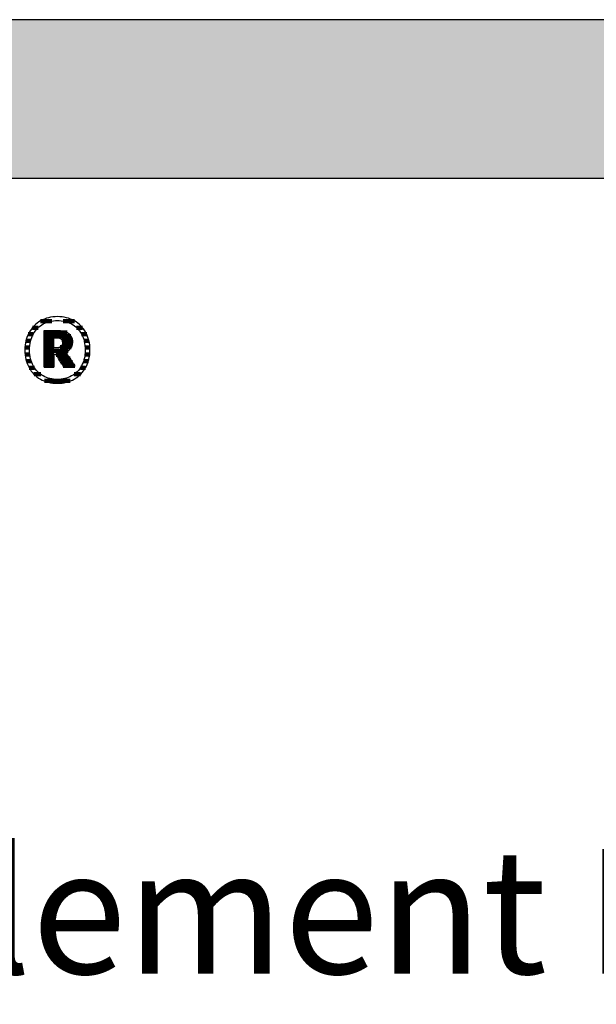
# Model space of a CAD drawing. Extents: x -993 to 977, y -2287 to 12422.
# Drawn here: x -686 to -455, y 2998 to 3392 of the extents above; entities that cross this region are included whole.
import ezdxf

# ---------------------------------------------------------------- set-up
doc = ezdxf.new("R2010")
doc.units = 0
doc.header["$LTSCALE"] = 10
doc.layers.add('DETAIL_1', color=7, linetype='CONTINUOUS')
doc.styles.add('WHITNEY_BOOK', font='txt')

# ---------------------------------------------------------------- blocks, each defined once
blk = doc.blocks.new('*X27')
at = {"layer": 'DETAIL_1', "color": 42, "linetype": 'CONTINUOUS', "lineweight": -2}
for p, q in [((-673.22, 3271.25), (-677.76, 3271.25)), ((-664.07, 3271.25), (-668.68, 3271.25)), ((-678.63, 3268.58), (-680.94, 3268.58)), ((-660.91, 3268.58), (-663.28, 3268.58)), ((-681.66, 3263.25), (-683.56, 3263.25)), ((-680.65, 3265.92), (-682.64, 3265.92)), ((-659.23, 3265.92), (-661.26, 3265.92)), ((-658.33, 3263.25), (-660.25, 3263.25)), ((-682.06, 3260.58), (-683.95, 3260.58)), ((-657.95, 3260.58), (-659.85, 3260.58)), ((-681.99, 3257.91), (-683.89, 3257.91)), ((-681.43, 3255.24), (-683.37, 3255.24)), ((-658.55, 3255.24), (-660.47, 3255.24)), ((-658.02, 3257.91), (-659.91, 3257.91)), ((-680.17, 3252.57), (-682.27, 3252.57)), ((-659.67, 3252.57), (-661.72, 3252.57)), ((-677.63, 3249.91), (-680.27, 3249.91)), ((-668.56, 3247.24), (-676.12, 3247.24)), ((-665.85, 3247.24), (-668.56, 3247.24)), ((-661.7, 3249.91), (-664.25, 3249.91))]:
    blk.add_line(p, q, dxfattribs=at)
blk = doc.blocks.new('*X28')
at = {"layer": 'DETAIL_1', "color": 42, "linetype": 'CONTINUOUS', "lineweight": -2}
for p, q in [((-667.11, 3266.69), (-676.29, 3266.69)), ((-665.52, 3265.2), (-676.29, 3265.2)), ((-672.33, 3263.72), (-676.29, 3263.72)), ((-665, 3263.72), (-669.2, 3263.72)), ((-672.33, 3262.23), (-676.29, 3262.23)), ((-672.33, 3260.74), (-676.29, 3260.74)), ((-668.66, 3259.26), (-676.29, 3259.26)), ((-668.76, 3260.74), (-669.87, 3260.74)), ((-664.96, 3262.23), (-668.86, 3262.23)), ((-665.39, 3260.74), (-668.76, 3260.74)), ((-666.68, 3259.26), (-668.66, 3259.26)), ((-672.33, 3257.77), (-676.29, 3257.77)), ((-672.33, 3256.29), (-676.29, 3256.29)), ((-668.56, 3257.77), (-671.48, 3257.77)), ((-668.46, 3256.29), (-670.54, 3256.29)), ((-666.9, 3257.77), (-668.56, 3257.77)), ((-665.91, 3256.29), (-668.46, 3256.29)), ((-672.33, 3254.8), (-676.29, 3254.8)), ((-672.33, 3253.31), (-676.29, 3253.31)), ((-668.36, 3254.8), (-669.6, 3254.8)), ((-668.26, 3253.31), (-668.67, 3253.31)), ((-664.92, 3254.8), (-668.36, 3254.8)), ((-663.93, 3253.31), (-668.26, 3253.31))]:
    blk.add_line(p, q, dxfattribs=at)

msp = doc.modelspace()

# ---------------------------------------------------------------- hatches: boundary and pattern name
at = {"layer": 'DETAIL_1', "linetype": 'CONTINUOUS'}
msp.add_hatch(color=28, dxfattribs=at).paths.add_polyline_path([(-993.2, 3328.4), (976.8, 3328.4), (976.8, 3391.83), (-993.2, 3391.83)])

# ---------------------------------------------------------------- linework, layer by layer
at = {"layer": 'DETAIL_1', "color": 42, "lineweight": -2}
for p, q in [((-668.2, 3252.57), (-668.22, 3252.6)), ((-670.95, 3246.32), (-670.02, 3246.35))]:
    msp.add_line(p, q, dxfattribs=at)
at = {"layer": 'DETAIL_1', "color": 28, "linetype": 'CONTINUOUS', "lineweight": -3}
msp.add_lwpolyline([(-993.2, 3328.4), (976.8, 3328.4), (976.8, 3391.83), (-993.2, 3391.83)], close=True, dxfattribs=at)
at = {"layer": 'DETAIL_1', "color": 42, "lineweight": -3}
for points in [[(-670.02, 3246.35), (-669.1, 3246.43), (-668.22, 3246.57), (-667.36, 3246.75), (-666.52, 3246.99), (-665.72, 3247.28), (-664.95, 3247.62), (-664.21, 3248.01), (-663.5, 3248.44), (-662.83, 3248.92), (-662.2, 3249.44), (-661.6, 3250.01), (-661.04, 3250.61), (-660.53, 3251.26), (-660.05, 3251.94), (-659.62, 3252.66), (-659.24, 3253.42), (-658.9, 3254.21), (-658.61, 3255.04), (-658.37, 3255.9), (-658.18, 3256.79), (-658.04, 3257.71), (-657.95, 3258.66), (-657.93, 3259.63), (-657.95, 3260.61), (-658.04, 3261.57), (-658.17, 3262.5), (-658.36, 3263.39), (-658.59, 3264.25), (-658.88, 3265.08), (-659.21, 3265.88), (-659.59, 3266.64), (-660.02, 3267.37), (-660.49, 3268.05), (-661, 3268.7), (-661.56, 3269.31), (-662.15, 3269.87), (-662.78, 3270.39), (-663.45, 3270.87), (-664.16, 3271.31), (-664.9, 3271.69), (-665.67, 3272.03), (-666.48, 3272.32), (-667.32, 3272.56), (-668.18, 3272.75), (-669.08, 3272.89), (-670, 3272.97), (-670.95, 3273), (-671.89, 3272.97), (-672.8, 3272.89), (-673.69, 3272.75), (-674.55, 3272.56), (-675.38, 3272.32), (-676.18, 3272.02), (-676.95, 3271.68), (-677.69, 3271.29), (-678.4, 3270.86), (-679.07, 3270.38), (-679.71, 3269.85), (-680.3, 3269.29), (-680.86, 3268.68), (-681.38, 3268.03), (-681.85, 3267.34), (-682.28, 3266.62), (-682.67, 3265.86), (-683.01, 3265.06), (-683.3, 3264.23), (-683.54, 3263.37), (-683.73, 3262.48), (-683.87, 3261.56), (-683.95, 3260.61), (-683.98, 3259.63), (-683.95, 3258.65), (-683.87, 3257.69), (-683.73, 3256.77), (-683.55, 3255.88), (-683.31, 3255.01), (-683.02, 3254.19), (-682.69, 3253.39), (-682.31, 3252.63), (-681.88, 3251.91), (-681.41, 3251.23), (-680.9, 3250.59), (-680.35, 3249.98), (-679.75, 3249.42), (-679.12, 3248.9), (-678.45, 3248.43), (-677.75, 3248), (-677.01, 3247.61), (-676.23, 3247.28), (-675.42, 3246.99), (-674.59, 3246.75), (-673.72, 3246.56), (-672.82, 3246.43), (-671.9, 3246.35), (-670.95, 3246.32)], [(-664.68, 3249.61), (-665.29, 3249.25), (-665.92, 3248.93), (-666.58, 3248.65), (-667.25, 3248.41), (-667.96, 3248.22), (-668.68, 3248.07), (-669.42, 3247.96), (-670.18, 3247.89), (-670.95, 3247.87), (-670.95, 3247.87), (-670.95, 3247.87), (-670.95, 3247.87), (-670.95, 3247.87), (-670.95, 3247.87), (-670.95, 3247.87), (-670.95, 3247.87), (-670.95, 3247.87), (-670.95, 3247.87), (-670.95, 3247.87), (-670.95, 3247.87), (-670.95, 3247.87), (-670.95, 3247.87), (-670.95, 3247.87), (-670.95, 3247.87), (-670.95, 3247.87), (-670.95, 3247.87), (-670.95, 3247.87), (-670.95, 3247.87), (-670.95, 3247.87), (-670.95, 3247.87), (-670.95, 3247.87), (-670.95, 3247.87), (-670.95, 3247.87), (-671.72, 3247.89), (-672.47, 3247.96), (-673.21, 3248.07), (-673.93, 3248.22), (-674.63, 3248.41), (-675.31, 3248.65), (-675.96, 3248.93), (-676.59, 3249.25), (-677.2, 3249.61), (-677.78, 3250.01), (-678.32, 3250.45), (-678.84, 3250.93), (-679.33, 3251.45), (-679.78, 3252.01), (-680.2, 3252.61), (-680.57, 3253.24), (-680.91, 3253.91), (-681.22, 3254.62), (-681.47, 3255.37), (-681.69, 3256.15), (-681.86, 3256.97), (-681.98, 3257.82), (-682.06, 3258.71), (-682.08, 3259.63), (-682.08, 3259.63), (-682.08, 3259.63), (-682.08, 3259.63), (-682.08, 3259.63), (-682.08, 3259.63), (-682.08, 3259.63), (-682.08, 3259.63), (-682.08, 3259.63), (-682.08, 3259.63), (-682.08, 3259.63), (-682.08, 3259.63), (-682.08, 3259.63), (-682.08, 3259.63), (-682.08, 3259.63), (-682.08, 3259.63), (-682.08, 3259.63), (-682.08, 3259.63), (-682.08, 3259.63), (-682.08, 3259.63), (-682.08, 3259.63), (-682.08, 3259.63), (-682.08, 3259.63), (-682.08, 3259.63), (-682.08, 3259.63), (-682.06, 3260.56), (-681.98, 3261.46), (-681.86, 3262.31), (-681.69, 3263.14), (-681.47, 3263.92), (-681.22, 3264.67), (-680.91, 3265.39), (-680.57, 3266.06), (-680.2, 3266.7), (-679.78, 3267.3), (-679.33, 3267.86), (-678.84, 3268.38), (-678.32, 3268.86), (-677.78, 3269.31), (-677.2, 3269.71), (-676.59, 3270.07), (-675.96, 3270.39), (-675.31, 3270.67), (-674.63, 3270.91), (-673.93, 3271.1), (-673.21, 3271.25), (-672.47, 3271.36), (-671.72, 3271.43), (-670.95, 3271.45), (-670.18, 3271.43), (-669.43, 3271.36), (-668.69, 3271.25), (-667.97, 3271.1), (-667.28, 3270.91), (-666.6, 3270.67), (-665.94, 3270.39), (-665.31, 3270.07), (-664.71, 3269.71), (-664.13, 3269.31), (-663.58, 3268.86), (-663.06, 3268.38), (-662.58, 3267.86), (-662.12, 3267.3), (-661.71, 3266.7), (-661.33, 3266.06), (-660.99, 3265.39), (-660.69, 3264.67), (-660.43, 3263.92), (-660.22, 3263.14), (-660.05, 3262.31), (-659.92, 3261.46), (-659.85, 3260.56), (-659.82, 3259.63), (-659.82, 3259.63), (-659.82, 3259.63), (-659.82, 3259.63), (-659.82, 3259.63), (-659.82, 3259.63), (-659.82, 3259.63), (-659.82, 3259.63), (-659.82, 3259.63), (-659.82, 3259.63), (-659.82, 3259.63), (-659.82, 3259.63), (-659.82, 3259.63), (-659.82, 3259.63), (-659.82, 3259.63), (-659.82, 3259.63), (-659.82, 3259.63), (-659.82, 3259.63), (-659.82, 3259.63), (-659.82, 3259.63), (-659.82, 3259.63), (-659.82, 3259.63), (-659.82, 3259.63), (-659.82, 3259.63), (-659.82, 3259.63), (-659.85, 3258.71), (-659.92, 3257.82), (-660.04, 3256.97), (-660.21, 3256.15), (-660.43, 3255.37), (-660.68, 3254.62), (-660.98, 3253.91), (-661.32, 3253.24), (-661.69, 3252.61), (-662.11, 3252.01), (-662.56, 3251.45), (-663.04, 3250.93), (-663.56, 3250.45), (-664.11, 3250.01), (-664.68, 3249.61)], [(-668.22, 3252.6), (-668.26, 3252.68), (-668.34, 3252.8), (-668.45, 3252.96), (-668.57, 3253.16), (-668.72, 3253.4), (-668.88, 3253.66), (-669.06, 3253.94), (-669.25, 3254.24), (-669.45, 3254.56), (-669.66, 3254.88), (-669.86, 3255.21), (-670.07, 3255.54), (-670.27, 3255.87), (-670.47, 3256.18), (-670.66, 3256.48), (-670.84, 3256.77), (-671.01, 3257.03), (-671.15, 3257.26), (-671.28, 3257.46), (-671.38, 3257.62), (-671.46, 3257.75), (-671.51, 3257.82), (-671.53, 3257.85), (-671.53, 3257.85), (-671.53, 3257.85), (-671.53, 3257.85), (-671.53, 3257.85), (-671.53, 3257.85), (-671.53, 3257.85), (-671.53, 3257.85), (-671.53, 3257.85), (-671.53, 3257.85), (-671.53, 3257.85), (-671.53, 3257.85), (-671.53, 3257.85), (-671.53, 3257.85), (-671.53, 3257.85), (-671.53, 3257.85), (-671.53, 3257.85), (-671.53, 3257.85), (-671.53, 3257.85), (-671.53, 3257.85), (-671.53, 3257.85), (-671.53, 3257.85), (-671.53, 3257.85), (-671.53, 3257.85), (-671.53, 3257.85), (-671.53, 3257.85), (-671.54, 3257.85), (-671.56, 3257.85), (-671.59, 3257.85), (-671.62, 3257.85), (-671.65, 3257.85), (-671.69, 3257.85), (-671.73, 3257.85), (-671.78, 3257.85), (-671.83, 3257.85), (-671.88, 3257.85), (-671.93, 3257.85), (-671.98, 3257.85), (-672.03, 3257.85), (-672.07, 3257.85), (-672.12, 3257.85), (-672.16, 3257.85), (-672.2, 3257.85), (-672.24, 3257.85), (-672.27, 3257.85), (-672.29, 3257.85), (-672.31, 3257.85), (-672.32, 3257.85), (-672.33, 3257.85), (-672.33, 3257.85), (-672.33, 3257.85), (-672.33, 3257.85), (-672.33, 3257.85), (-672.33, 3257.85), (-672.33, 3257.85), (-672.33, 3257.85), (-672.33, 3257.85), (-672.33, 3257.85), (-672.33, 3257.85), (-672.33, 3257.85), (-672.33, 3257.85), (-672.33, 3257.85), (-672.33, 3257.85), (-672.33, 3257.85), (-672.33, 3257.85), (-672.33, 3257.85), (-672.33, 3257.85), (-672.33, 3257.85), (-672.33, 3257.85), (-672.33, 3257.85), (-672.33, 3257.85), (-672.33, 3257.85), (-672.33, 3257.85), (-672.33, 3257.83), (-672.33, 3257.75), (-672.33, 3257.63), (-672.33, 3257.47), (-672.33, 3257.28), (-672.33, 3257.05), (-672.33, 3256.8), (-672.33, 3256.53), (-672.33, 3256.24), (-672.33, 3255.93), (-672.33, 3255.62), (-672.33, 3255.3), (-672.33, 3254.98), (-672.33, 3254.67), (-672.33, 3254.36), (-672.33, 3254.07), (-672.33, 3253.8), (-672.33, 3253.54), (-672.33, 3253.32), (-672.33, 3253.12), (-672.33, 3252.96), (-672.33, 3252.85), (-672.33, 3252.77), (-672.33, 3252.75), (-672.33, 3252.75), (-672.33, 3252.75), (-672.33, 3252.75), (-672.33, 3252.75), (-672.33, 3252.75), (-672.33, 3252.75), (-672.33, 3252.75), (-672.33, 3252.75), (-672.33, 3252.75), (-672.33, 3252.75), (-672.33, 3252.75), (-672.33, 3252.75), (-672.33, 3252.75), (-672.33, 3252.75), (-672.33, 3252.75), (-672.33, 3252.75), (-672.33, 3252.75), (-672.33, 3252.75), (-672.33, 3252.75), (-672.33, 3252.75), (-672.33, 3252.75), (-672.33, 3252.75), (-672.33, 3252.75), (-672.33, 3252.75), (-672.35, 3252.75), (-672.41, 3252.75), (-672.5, 3252.75), (-672.62, 3252.75), (-672.77, 3252.75), (-672.95, 3252.75), (-673.14, 3252.75), (-673.36, 3252.75), (-673.58, 3252.75), (-673.82, 3252.75), (-674.06, 3252.75), (-674.31, 3252.75), (-674.56, 3252.75), (-674.8, 3252.75), (-675.04, 3252.75), (-675.26, 3252.75), (-675.47, 3252.75), (-675.67, 3252.75), (-675.85, 3252.75), (-676, 3252.75), (-676.12, 3252.75), (-676.21, 3252.75), (-676.27, 3252.75), (-676.29, 3252.75), (-676.29, 3252.75), (-676.29, 3252.75), (-676.29, 3252.75), (-676.29, 3252.75), (-676.29, 3252.75), (-676.29, 3252.75), (-676.29, 3252.75), (-676.29, 3252.75), (-676.29, 3252.75), (-676.29, 3252.75), (-676.29, 3252.75), (-676.29, 3252.75), (-676.29, 3252.75), (-676.29, 3252.75), (-676.29, 3252.75), (-676.29, 3252.75), (-676.29, 3252.75), (-676.29, 3252.75), (-676.29, 3252.75), (-676.29, 3252.75), (-676.29, 3252.75), (-676.29, 3252.75), (-676.29, 3252.75), (-676.29, 3252.75), (-676.29, 3252.82), (-676.29, 3253.03), (-676.29, 3253.38), (-676.29, 3253.83), (-676.29, 3254.39), (-676.29, 3255.04), (-676.29, 3255.77), (-676.29, 3256.55), (-676.29, 3257.39), (-676.29, 3258.27), (-676.29, 3259.17), (-676.29, 3260.09), (-676.29, 3261.01), (-676.29, 3261.91), (-676.29, 3262.79), (-676.29, 3263.63), (-676.29, 3264.42), (-676.29, 3265.14), (-676.29, 3265.79), (-676.29, 3266.35), (-676.29, 3266.8), (-676.29, 3267.15), (-676.29, 3267.36), (-676.29, 3267.44), (-676.29, 3267.44), (-676.29, 3267.44), (-676.29, 3267.44), (-676.29, 3267.44), (-676.29, 3267.44), (-676.29, 3267.44), (-676.29, 3267.44), (-676.29, 3267.44), (-676.29, 3267.44), (-676.29, 3267.44), (-676.29, 3267.44), (-676.29, 3267.44), (-676.29, 3267.44), (-676.29, 3267.44), (-676.29, 3267.44), (-676.29, 3267.44), (-676.29, 3267.44), (-676.29, 3267.44), (-676.29, 3267.44), (-676.29, 3267.44), (-676.29, 3267.44), (-676.29, 3267.44), (-676.29, 3267.44), (-676.29, 3267.44), (-676.26, 3267.44), (-676.18, 3267.44), (-676.05, 3267.44), (-675.87, 3267.44), (-675.66, 3267.44), (-675.41, 3267.44), (-675.13, 3267.44), (-674.83, 3267.44), (-674.51, 3267.44), (-674.17, 3267.44), (-673.83, 3267.44), (-673.48, 3267.44), (-673.13, 3267.44), (-672.78, 3267.44), (-672.45, 3267.44), (-672.13, 3267.44), (-671.82, 3267.44), (-671.55, 3267.44), (-671.3, 3267.44), (-671.08, 3267.44), (-670.91, 3267.44), (-670.78, 3267.44), (-670.7, 3267.44), (-670.67, 3267.44), (-670.67, 3267.44), (-670.67, 3267.44), (-670.67, 3267.44), (-670.67, 3267.44), (-670.67, 3267.44), (-670.67, 3267.44), (-670.67, 3267.44), (-670.67, 3267.44), (-670.67, 3267.44), (-670.67, 3267.44), (-670.67, 3267.44), (-670.67, 3267.44), (-670.67, 3267.44), (-670.67, 3267.44), (-670.67, 3267.44), (-670.67, 3267.44), (-670.67, 3267.44), (-670.67, 3267.44), (-670.67, 3267.44), (-670.67, 3267.44), (-670.67, 3267.44), (-670.67, 3267.44), (-670.67, 3267.44), (-670.67, 3267.44), (-670.22, 3267.43), (-669.8, 3267.4), (-669.38, 3267.36), (-668.99, 3267.3), (-668.61, 3267.23), (-668.25, 3267.14), (-667.9, 3267.03), (-667.57, 3266.91), (-667.26, 3266.77), (-666.97, 3266.61), (-666.7, 3266.44), (-666.44, 3266.26), (-666.21, 3266.06), (-665.99, 3265.84), (-665.79, 3265.61), (-665.61, 3265.36), (-665.46, 3265.1), (-665.32, 3264.82), (-665.2, 3264.53), (-665.1, 3264.22), (-665.03, 3263.9), (-664.97, 3263.56), (-664.94, 3263.21), (-664.93, 3262.84), (-664.93, 3262.84), (-664.93, 3262.84), (-664.93, 3262.84), (-664.93, 3262.84), (-664.93, 3262.84), (-664.93, 3262.84), (-664.93, 3262.84), (-664.93, 3262.84), (-664.93, 3262.84), (-664.93, 3262.84), (-664.93, 3262.84), (-664.93, 3262.84), (-664.93, 3262.84), (-664.93, 3262.84), (-664.93, 3262.84), (-664.93, 3262.84), (-664.93, 3262.84), (-664.93, 3262.84), (-664.93, 3262.84), (-664.93, 3262.84), (-664.93, 3262.84), (-664.93, 3262.84), (-664.93, 3262.84), (-664.93, 3262.84), (-664.94, 3262.58), (-664.95, 3262.33), (-664.98, 3262.09), (-665.02, 3261.85), (-665.07, 3261.62), (-665.13, 3261.4), (-665.2, 3261.19), (-665.28, 3260.98), (-665.37, 3260.79), (-665.47, 3260.6), (-665.57, 3260.42), (-665.69, 3260.25), (-665.81, 3260.08), (-665.94, 3259.93), (-666.08, 3259.78), (-666.22, 3259.64), (-666.37, 3259.5), (-666.53, 3259.37), (-666.69, 3259.26), (-666.85, 3259.14), (-667.03, 3259.04), (-667.2, 3258.94), (-667.38, 3258.85), (-667.57, 3258.77), (-667.57, 3258.77), (-667.57, 3258.77), (-667.57, 3258.77), (-667.57, 3258.77), (-667.57, 3258.77), (-667.57, 3258.77), (-667.57, 3258.77), (-667.57, 3258.77), (-667.57, 3258.77), (-667.57, 3258.77), (-667.57, 3258.77), (-667.57, 3258.77), (-667.57, 3258.77), (-667.57, 3258.77), (-667.57, 3258.77), (-667.57, 3258.77), (-667.57, 3258.77), (-667.57, 3258.77), (-667.57, 3258.77), (-667.57, 3258.77), (-667.57, 3258.77), (-667.57, 3258.77), (-667.57, 3258.77), (-667.57, 3258.77), (-667.55, 3258.74), (-667.5, 3258.66), (-667.41, 3258.53), (-667.3, 3258.36), (-667.16, 3258.15), (-666.99, 3257.91), (-666.81, 3257.64), (-666.62, 3257.34), (-666.41, 3257.03), (-666.19, 3256.7), (-665.96, 3256.36), (-665.73, 3256.02), (-665.5, 3255.67), (-665.28, 3255.33), (-665.06, 3255), (-664.85, 3254.69), (-664.65, 3254.39), (-664.47, 3254.12), (-664.31, 3253.88), (-664.17, 3253.67), (-664.05, 3253.5), (-663.97, 3253.37), (-663.91, 3253.29), (-663.89, 3253.26), (-663.89, 3253.26), (-663.89, 3253.26), (-663.89, 3253.26), (-663.89, 3253.26), (-663.89, 3253.26), (-663.89, 3253.26), (-663.89, 3253.26), (-663.89, 3253.26), (-663.89, 3253.26), (-663.89, 3253.26), (-663.89, 3253.26), (-663.89, 3253.26), (-663.89, 3253.26), (-663.89, 3253.26), (-663.89, 3253.26), (-663.89, 3253.26), (-663.89, 3253.26), (-663.89, 3253.26), (-663.89, 3253.26), (-663.89, 3253.26), (-663.89, 3253.26), (-663.89, 3253.26), (-663.89, 3253.26), (-663.89, 3253.26), (-663.92, 3253.26), (-663.98, 3253.25), (-664.08, 3253.23), (-664.21, 3253.21), (-664.38, 3253.18), (-664.57, 3253.15), (-664.78, 3253.12), (-665.01, 3253.08), (-665.26, 3253.04), (-665.51, 3253), (-665.78, 3252.96), (-666.05, 3252.92), (-666.32, 3252.87), (-666.58, 3252.83), (-666.84, 3252.79), (-667.08, 3252.75), (-667.31, 3252.71), (-667.53, 3252.68), (-667.72, 3252.65), (-667.88, 3252.62), (-668.01, 3252.6), (-668.11, 3252.59), (-668.18, 3252.58), (-668.2, 3252.57)], [(-668.89, 3262.56), (-668.89, 3262.39), (-668.9, 3262.23), (-668.92, 3262.07), (-668.95, 3261.93), (-668.99, 3261.79), (-669.04, 3261.65), (-669.09, 3261.53), (-669.15, 3261.41), (-669.22, 3261.3), (-669.3, 3261.19), (-669.38, 3261.1), (-669.47, 3261.01), (-669.57, 3260.93), (-669.68, 3260.85), (-669.8, 3260.78), (-669.92, 3260.72), (-670.05, 3260.67), (-670.19, 3260.62), (-670.34, 3260.58), (-670.49, 3260.55), (-670.65, 3260.52), (-670.82, 3260.51), (-671, 3260.49), (-671.18, 3260.49), (-671.18, 3260.49), (-671.18, 3260.49), (-671.18, 3260.49), (-671.18, 3260.49), (-671.18, 3260.49), (-671.18, 3260.49), (-671.18, 3260.49), (-671.18, 3260.49), (-671.18, 3260.49), (-671.18, 3260.49), (-671.18, 3260.49), (-671.18, 3260.49), (-671.18, 3260.49), (-671.18, 3260.49), (-671.18, 3260.49), (-671.18, 3260.49), (-671.18, 3260.49), (-671.18, 3260.49), (-671.18, 3260.49), (-671.18, 3260.49), (-671.18, 3260.49), (-671.18, 3260.49), (-671.18, 3260.49), (-671.18, 3260.49), (-671.19, 3260.49), (-671.2, 3260.49), (-671.23, 3260.49), (-671.27, 3260.49), (-671.31, 3260.49), (-671.36, 3260.49), (-671.42, 3260.49), (-671.48, 3260.49), (-671.54, 3260.49), (-671.61, 3260.49), (-671.68, 3260.49), (-671.75, 3260.49), (-671.83, 3260.49), (-671.9, 3260.49), (-671.97, 3260.49), (-672.03, 3260.49), (-672.09, 3260.49), (-672.15, 3260.49), (-672.2, 3260.49), (-672.24, 3260.49), (-672.28, 3260.49), (-672.31, 3260.49), (-672.32, 3260.49), (-672.33, 3260.49), (-672.33, 3260.49), (-672.33, 3260.49), (-672.33, 3260.49), (-672.33, 3260.49), (-672.33, 3260.49), (-672.33, 3260.49), (-672.33, 3260.49), (-672.33, 3260.49), (-672.33, 3260.49), (-672.33, 3260.49), (-672.33, 3260.49), (-672.33, 3260.49), (-672.33, 3260.49), (-672.33, 3260.49), (-672.33, 3260.49), (-672.33, 3260.49), (-672.33, 3260.49), (-672.33, 3260.49), (-672.33, 3260.49), (-672.33, 3260.49), (-672.33, 3260.49), (-672.33, 3260.49), (-672.33, 3260.49), (-672.33, 3260.49), (-672.33, 3260.51), (-672.33, 3260.57), (-672.33, 3260.67), (-672.33, 3260.79), (-672.33, 3260.95), (-672.33, 3261.13), (-672.33, 3261.33), (-672.33, 3261.55), (-672.33, 3261.78), (-672.33, 3262.02), (-672.33, 3262.27), (-672.33, 3262.53), (-672.33, 3262.78), (-672.33, 3263.03), (-672.33, 3263.28), (-672.33, 3263.51), (-672.33, 3263.73), (-672.33, 3263.93), (-672.33, 3264.11), (-672.33, 3264.26), (-672.33, 3264.39), (-672.33, 3264.48), (-672.33, 3264.54), (-672.33, 3264.56), (-672.33, 3264.56), (-672.33, 3264.56), (-672.33, 3264.56), (-672.33, 3264.56), (-672.33, 3264.56), (-672.33, 3264.56), (-672.33, 3264.56), (-672.33, 3264.56), (-672.33, 3264.56), (-672.33, 3264.56), (-672.33, 3264.56), (-672.33, 3264.56), (-672.33, 3264.56), (-672.33, 3264.56), (-672.33, 3264.56), (-672.33, 3264.56), (-672.33, 3264.56), (-672.33, 3264.56), (-672.33, 3264.56), (-672.33, 3264.56), (-672.33, 3264.56), (-672.33, 3264.56), (-672.33, 3264.56), (-672.33, 3264.56), (-672.32, 3264.56), (-672.3, 3264.56), (-672.28, 3264.56), (-672.24, 3264.56), (-672.19, 3264.56), (-672.14, 3264.56), (-672.08, 3264.56), (-672.02, 3264.56), (-671.95, 3264.56), (-671.88, 3264.56), (-671.8, 3264.56), (-671.73, 3264.56), (-671.65, 3264.56), (-671.58, 3264.56), (-671.51, 3264.56), (-671.44, 3264.56), (-671.37, 3264.56), (-671.31, 3264.56), (-671.26, 3264.56), (-671.22, 3264.56), (-671.18, 3264.56), (-671.15, 3264.56), (-671.13, 3264.56), (-671.13, 3264.56), (-670.95, 3264.56), (-670.78, 3264.55), (-670.62, 3264.53), (-670.46, 3264.5), (-670.31, 3264.47), (-670.17, 3264.43), (-670.03, 3264.38), (-669.91, 3264.32), (-669.79, 3264.26), (-669.67, 3264.19), (-669.57, 3264.12), (-669.47, 3264.03), (-669.38, 3263.94), (-669.29, 3263.85), (-669.22, 3263.75), (-669.15, 3263.64), (-669.09, 3263.52), (-669.03, 3263.4), (-668.99, 3263.28), (-668.95, 3263.14), (-668.92, 3263.01), (-668.9, 3262.86), (-668.89, 3262.71), (-668.89, 3262.56), (-668.89, 3262.56), (-668.89, 3262.56), (-668.89, 3262.56), (-668.89, 3262.56), (-668.89, 3262.56), (-668.89, 3262.56), (-668.89, 3262.56), (-668.89, 3262.56), (-668.89, 3262.56), (-668.89, 3262.56), (-668.89, 3262.56), (-668.89, 3262.56), (-668.89, 3262.56), (-668.89, 3262.56), (-668.89, 3262.56), (-668.89, 3262.56), (-668.89, 3262.56), (-668.89, 3262.56), (-668.89, 3262.56), (-668.89, 3262.56), (-668.89, 3262.56), (-668.89, 3262.56), (-668.89, 3262.56), (-668.89, 3262.56)]]:
    msp.add_lwpolyline(points, dxfattribs=at)

# ---------------------------------------------------------------- block references
at = {"layer": 'DETAIL_1', "color": 0, "lineweight": 211}
for name in ['*X27', '*X28']:
    msp.add_blockref(name, (0, 0), dxfattribs=at)

# ---------------------------------------------------------------- texts
at = {"layer": 'DETAIL_1', "color": 5, "lineweight": -3, "style": 'WHITNEY_BOOK'}
msp.add_text('Bodenelement EB 140/1000mm', height=50, dxfattribs=at).set_placement((-946.23, 3010))

doc.saveas('drawing.dxf')
